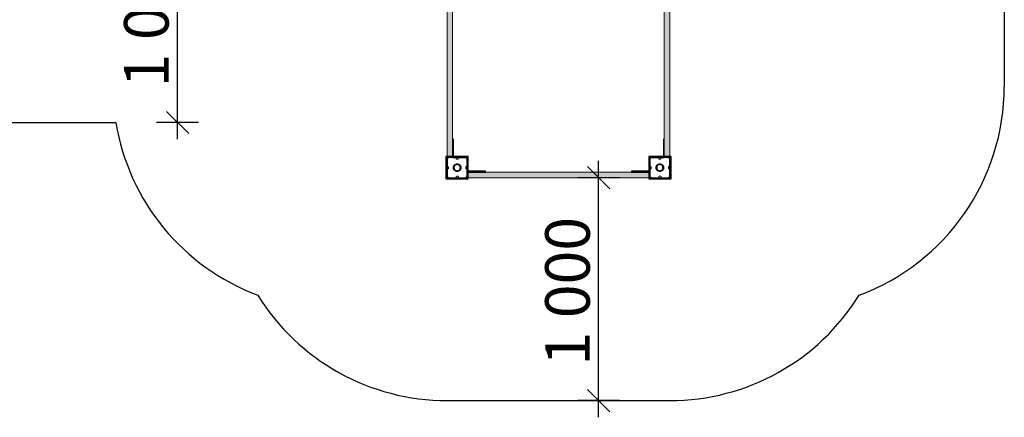
# Model space of a CAD drawing. Units: millimetres. Extents: x 576149629 to 576157422, y 353403521 to 353416409.
# Drawn here: x 576152331 to 576156751, y 353408592 to 353410376 of the extents above; entities that cross this region are included whole.
import ezdxf

# ---------------------------------------------------------------- set-up
doc = ezdxf.new("R2010")
doc.units = ezdxf.units.MM
doc.header["$MEASUREMENT"] = 0
for name, color, linetype, lineweight in [('0_Pen_No__1', 7, 'Continuous', 30), ('A-DIMS_Pen_No__1', 7, 'Continuous', 30), ('A-NPLT_Pen_No__1', 7, 'Continuous', 30)]:
    doc.layers.add(name, color=color, linetype=linetype, lineweight=lineweight)
for name, color, linetype, lineweight, true_color in [('0_Pen_No__4', 7, 'Continuous', 5, 0x783c00), ('0_Pen_No__65', 7, 'Continuous', 5, 0x636300), ('A-FLOR_Pen_No__2', 7, 'Continuous', 5, 0x747474)]:
    doc.layers.add(name, color=color, linetype=linetype, lineweight=lineweight, true_color=true_color)
doc.layers.add('A-DIMS', color=7, linetype='Continuous')
doc.layers.add('A-FLOR', color=7, linetype='Continuous')
doc.styles.add('GENERATED_STYLE_1', font='Tahoma_1.ttf')
doc.dimstyles.new('GENERATED_STYLE__2', dxfattribs={"dimtxt": 200, "dimasz": 95, "dimexe": 0.18, "dimexo": 10000, "dimgap": 0.09, "dimtad": 1, "dimdec": 0, "dimzin": 0, "dimdsep": 46, "dimtxsty": 'GENERATED_STYLE_1', "dimblk": 'ARROWHEAD_6', "dimblk1": 'ARROWHEAD_6', "dimblk2": 'ARROWHEAD_6', "dimcen": 0.09, "dimclrd": 7, "dimclre": 7, "dimclrt": 7, "dimadec": 0, "dimazin": 0, "dimtfac": 1, "dimtdec": 4, "dimtmove": 0, "dimatfit": 3, "dimfxl": 1, "dimtolj": 1, "dimtzin": 0, "dimarcsym": 0})

# ---------------------------------------------------------------- blocks, each defined once
blk = doc.blocks.new('Slab_7', base_point=(576154249.7, 353409667.5))
at = {"layer": 'A-FLOR_Pen_No__2', "linetype": 'Continuous', "flags": 128}
blk.add_lwpolyline([(576154249.7, 353409667.5), (576155249.7, 353409667.5), (576155249.7, 353409757.5), (576155249.7, 353410577.5), (576155159.7, 353410577.5), (576155159.7, 353410667.5), (576154339.7, 353410667.5), (576154339.7, 353410577.5), (576154249.7, 353410577.5)], close=True, dxfattribs=at)
blk = doc.blocks.new('Slab_8', base_point=(576155202.7, 353409751))
at = {"layer": 'A-FLOR_Pen_No__2', "linetype": 'Continuous', "flags": 128}
blk.add_lwpolyline([(576155202.7, 353409751, -0.414214), (576155199.7, 353409754), (576155199.7, 353409755.5, 0.414214), (576155197.7, 353409757.5), (576155165.7, 353409757.5, 0.414214), (576155159.7, 353409751.5), (576155159.7, 353409718.9, 0.414214), (576155161.7, 353409716.9), (576155163.2, 353409716.9, -0.414214), (576155166.2, 353409713.9), (576155166.2, 353409709.9, -0.414214), (576155163.2, 353409706.9), (576155161.7, 353409706.9, 0.414214), (576155159.7, 353409704.9), (576155159.7, 353409673.5, 0.414214), (576155165.7, 353409667.5), (576155198.3, 353409667.5, 0.414214), (576155200.3, 353409669.5), (576155200.3, 353409671, -0.414214), (576155203.3, 353409674), (576155207.3, 353409674, -0.414214), (576155210.3, 353409671), (576155210.3, 353409669.5, 0.414214), (576155212.3, 353409667.5), (576155243.7, 353409667.5, 0.414214), (576155249.7, 353409673.5), (576155249.7, 353409705.5, 0.414214), (576155247.7, 353409707.5), (576155246.1, 353409707.5, -0.414214), (576155243.1, 353409710.5), (576155243.1, 353409714.5, -0.414214), (576155246.1, 353409717.5), (576155247.7, 353409717.5, 0.414214), (576155249.7, 353409719.5), (576155249.7, 353409751.5, 0.414214), (576155243.7, 353409757.5), (576155211.7, 353409757.5, 0.414214), (576155209.7, 353409755.5), (576155209.7, 353409754, -0.414214), (576155206.7, 353409751)], format="xyb", close=True, dxfattribs=at)
blk = doc.blocks.new('Slab_9', base_point=(576154292.7, 353409751))
at = {"layer": 'A-FLOR_Pen_No__2', "linetype": 'Continuous', "flags": 128}
blk.add_lwpolyline([(576154292.7, 353409751, -0.414214), (576154289.7, 353409754), (576154289.7, 353409755.5, 0.414214), (576154287.7, 353409757.5), (576154255.7, 353409757.5, 0.414214), (576154249.7, 353409751.5), (576154249.7, 353409718.9, 0.414214), (576154251.7, 353409716.9), (576154253.2, 353409716.9, -0.414214), (576154256.2, 353409713.9), (576154256.2, 353409709.9, -0.414214), (576154253.2, 353409706.9), (576154251.7, 353409706.9, 0.414214), (576154249.7, 353409704.9), (576154249.7, 353409673.5, 0.414214), (576154255.7, 353409667.5), (576154288.3, 353409667.5, 0.414214), (576154290.3, 353409669.5), (576154290.3, 353409671, -0.414214), (576154293.3, 353409674), (576154297.3, 353409674, -0.414214), (576154300.3, 353409671), (576154300.3, 353409669.5, 0.414214), (576154302.3, 353409667.5), (576154333.7, 353409667.5, 0.414214), (576154339.7, 353409673.5), (576154339.7, 353409705.5, 0.414214), (576154337.7, 353409707.5), (576154336.1, 353409707.5, -0.414214), (576154333.1, 353409710.5), (576154333.1, 353409714.5, -0.414214), (576154336.1, 353409717.5), (576154337.7, 353409717.5, 0.414214), (576154339.7, 353409719.5), (576154339.7, 353409751.5, 0.414214), (576154333.7, 353409757.5), (576154301.7, 353409757.5, 0.414214), (576154299.7, 353409755.5), (576154299.7, 353409754, -0.414214), (576154296.7, 353409751)], format="xyb", close=True, dxfattribs=at)
blk = doc.blocks.new('lenkis_sans1')
at = {"layer": '0_Pen_No__4', "linetype": 'Continuous'}
blk.add_hatch(color=256, dxfattribs=at).paths.add_polyline_path([(41.5, 0), (41.5, 4), (-41.5, 4), (-41.5, 0)])
for p, q in [((-41.5, 4), (-41.3, 4)), ((-41.5, 0), (-41.5, 4)), ((-41.3, 4), (-40.7, 4)), ((-40.7, 4), (-39.9, 4)), ((-39.9, 4), (-38.8, 4)), ((-38.8, 4), (-37.4, 4)), ((-37.4, 4), (-35.8, 4)), ((-35.8, 4), (-34.1, 4)), ((-34.1, 4), (-32.2, 4)), ((-32.2, 4), (-30.3, 4)), ((-30.3, 4), (41.5, 4)), ((-30.3, 0), (41.5, 0)), ((41.5, 0), (41.5, 4)), ((-41.5, 0), (-41.3, 0)), ((-41.3, 0), (-40.7, 0)), ((-40.7, 0), (-39.9, 0)), ((-39.9, 0), (-38.8, 0)), ((-38.8, 0), (-37.4, 0)), ((-37.4, 0), (-35.8, 0)), ((-35.8, 0), (-34.1, 0)), ((-34.1, 0), (-32.2, 0)), ((-32.2, 0), (-30.3, 0))]:
    blk.add_line(p, q, dxfattribs=at)
blk = doc.blocks.new('lenkis_sans2')
at = {"layer": '0_Pen_No__4', "linetype": 'Continuous'}
blk.add_hatch(color=256, dxfattribs=at).paths.add_polyline_path([(32.5, 0), (32.5, 4), (-32.5, 4), (-32.5, 0)])
for p, q in [((-32.5, 4), (32.5, 4)), ((-32.5, 0), (-32.5, 4)), ((-32.5, 0), (32.5, 0)), ((32.5, 0), (32.5, 4))]:
    blk.add_line(p, q, dxfattribs=at)
blk = doc.blocks.new('PK_karbasd')
at = {"layer": '0_Pen_No__65', "linetype": 'Continuous'}
blk.add_hatch(color=256, dxfattribs=at).paths.add_polyline_path([(0, -12.5), (820, -12.5), (820, 12.5), (0, 12.5)])
for p, q in [((0, 12.5), (0, 12.409)), ((0, 12.5), (820, 12.5)), ((0, 12.409), (0, 12.138)), ((0, 12.138), (0, 11.696)), ((0, 11.696), (0, 11.096)), ((0, 11.096), (0, 10.357)), ((0, 10.357), (0, 9.5)), ((0, 9.5), (0, 8.552)), ((0, 8.552), (0, 7.542)), ((0, 7.542), (0, 6.5)), ((0, 6.5), (0, -6.5)), ((820, 12.5), (820, 12.409)), ((820, 12.409), (820, 12.138)), ((820, 12.138), (820, 11.696)), ((820, 11.696), (820, 11.096)), ((820, 11.096), (820, 10.357)), ((820, 10.357), (820, 9.5)), ((820, 9.5), (820, 8.552)), ((820, 8.552), (820, 7.542)), ((820, 7.542), (820, 6.5)), ((820, 6.5), (820, -6.5)), ((0, -6.5), (0, -7.542)), ((0, -7.542), (0, -8.552)), ((0, -8.552), (0, -9.5)), ((0, -9.5), (0, -10.357)), ((0, -10.357), (0, -11.096)), ((0, -11.096), (0, -11.696)), ((0, -11.696), (0, -12.138)), ((0, -12.138), (0, -12.409)), ((0, -12.409), (0, -12.5)), ((0, -12.5), (820, -12.5)), ((820, -6.5), (820, -7.542)), ((820, -7.542), (820, -8.552)), ((820, -8.552), (820, -9.5)), ((820, -9.5), (820, -10.357)), ((820, -10.357), (820, -11.096)), ((820, -11.096), (820, -11.696)), ((820, -11.696), (820, -12.138)), ((820, -12.138), (820, -12.409)), ((820, -12.409), (820, -12.5))]:
    blk.add_line(p, q, dxfattribs=at)
blk = doc.blocks.new('P_B1')
at = {"layer": '0_Pen_No__1', "linetype": 'Continuous'}
for p, q in [((0, 100), (0, 0)), ((100, 100), (0, 100)), ((5.2, 89.1), (5, 87.7)), ((5.7, 90.4), (5.2, 89.1)), ((6.4, 91.6), (5.7, 90.4)), ((7.3, 92.7), (6.4, 91.6)), ((8.4, 93.6), (7.3, 92.7)), ((9.6, 94.3), (8.4, 93.6)), ((10.9, 94.8), (9.6, 94.3)), ((12.3, 95), (10.9, 94.8)), ((13, 95), (12.3, 95)), ((86.5, 95), (13, 95)), ((87, 95), (86.5, 95)), ((87.7, 95), (87, 95)), ((89.1, 94.8), (87.7, 95)), ((90.4, 94.3), (89.1, 94.8)), ((91.6, 93.6), (90.4, 94.3)), ((92.7, 92.7), (91.6, 93.6)), ((93.6, 91.6), (92.7, 92.7)), ((94.3, 90.4), (93.6, 91.6)), ((94.8, 89.1), (94.3, 90.4)), ((95, 87.7), (94.8, 89.1)), ((100, 0), (100, 100)), ((5, 87.7), (5, 87)), ((5, 87), (5, 86.5)), ((5, 86.5), (5, 13)), ((33, 50), (33.3, 52.9)), ((33.3, 47), (33, 50)), ((33.3, 52.9), (34, 55.8)), ((34, 44.2), (33.3, 47)), ((34, 55.8), (35.3, 58.5)), ((35.3, 58.5), (37, 60.9)), ((36.2, 52.4), (36, 50)), ((36, 50), (36.2, 47.6)), ((36.8, 54.8), (36.2, 52.4)), ((36.2, 47.6), (36.8, 45.2)), ((37.9, 57), (36.8, 54.8)), ((36.8, 45.2), (37.9, 43)), ((37, 60.9), (39.1, 63)), ((39.3, 59), (37.9, 57)), ((39.1, 63), (41.5, 64.7)), ((41, 60.7), (39.3, 59)), ((43, 62.1), (41, 60.7)), ((41.5, 64.7), (44.2, 66)), ((45.2, 63.1), (43, 62.1)), ((44.2, 66), (47, 66.7)), ((47.6, 63.8), (45.2, 63.1)), ((47, 66.7), (50, 67)), ((50, 64), (47.6, 63.8)), ((50, 67), (53, 66.7)), ((52.4, 63.8), (50, 64)), ((54.8, 63.1), (52.4, 63.8)), ((53, 66.7), (55.8, 66)), ((57, 62.1), (54.8, 63.1)), ((55.8, 66), (58.5, 64.7)), ((59, 60.7), (57, 62.1)), ((58.5, 64.7), (60.9, 63)), ((60.7, 59), (59, 60.7)), ((62.1, 57), (60.7, 59)), ((60.9, 63), (63, 60.9)), ((63.2, 54.8), (62.1, 57)), ((62.1, 43), (63.2, 45.2)), ((63, 60.9), (64.7, 58.5)), ((63.8, 52.4), (63.2, 54.8)), ((63.2, 45.2), (63.8, 47.6)), ((64, 50), (63.8, 52.4)), ((63.8, 47.6), (64, 50)), ((64.7, 58.5), (66, 55.8)), ((66, 55.8), (66.7, 52.9)), ((66.7, 47), (66, 44.2)), ((66.7, 52.9), (67, 50)), ((67, 50), (66.7, 47)), ((95, 87), (95, 87.7)), ((95, 13), (95, 87)), ((5, 13), (5, 12.3)), ((5, 12.3), (5.2, 10.9)), ((5.2, 10.9), (5.7, 9.6)), ((5.7, 9.6), (6.4, 8.4)), ((6.4, 8.4), (7.3, 7.3)), ((7.3, 7.3), (8.4, 6.4)), ((8.4, 6.4), (9.6, 5.7)), ((9.6, 5.7), (10.9, 5.2)), ((10.9, 5.2), (12.3, 5)), ((12.3, 5), (13, 5)), ((13, 5), (13.5, 5)), ((13.5, 5), (87, 5)), ((35.3, 41.5), (34, 44.2)), ((37, 39.1), (35.3, 41.5)), ((39.1, 37), (37, 39.1)), ((37.9, 43), (39.3, 41)), ((41.5, 35.3), (39.1, 37)), ((39.3, 41), (41, 39.3)), ((41, 39.3), (43, 37.9)), ((44.2, 34), (41.5, 35.3)), ((43, 37.9), (45.2, 36.8)), ((47, 33.3), (44.2, 34)), ((45.2, 36.8), (47.6, 36.2)), ((50, 33), (47, 33.3)), ((47.6, 36.2), (50, 36)), ((50, 36), (52.4, 36.2)), ((53, 33.3), (50, 33)), ((52.4, 36.2), (54.8, 36.8)), ((55.8, 34), (53, 33.3)), ((54.8, 36.8), (57, 37.9)), ((58.5, 35.3), (55.8, 34)), ((57, 37.9), (59, 39.3)), ((60.9, 37), (58.5, 35.3)), ((59, 39.3), (60.7, 41)), ((60.7, 41), (62.1, 43)), ((63, 39.1), (60.9, 37)), ((64.7, 41.5), (63, 39.1)), ((66, 44.2), (64.7, 41.5)), ((87, 5), (87.7, 5)), ((87.7, 5), (89.1, 5.2)), ((89.1, 5.2), (90.4, 5.7)), ((90.4, 5.7), (91.6, 6.4)), ((91.6, 6.4), (92.7, 7.3)), ((92.7, 7.3), (93.6, 8.4)), ((93.6, 8.4), (94.3, 9.6)), ((94.3, 9.6), (94.8, 10.9)), ((94.8, 10.9), (95, 12.3)), ((95, 12.3), (95, 13)), ((0, 0), (100, 0))]:
    blk.add_line(p, q, dxfattribs=at)
blk = doc.blocks.new('*D146', base_point=(576123767.4, 353365038.7))
at = {"layer": 'A-DIMS_Pen_No__1', "linetype": 'Continuous', "transparency": 16777216}
for p, q in [((576150265.7, 353413077.5), (576150265.7, 353413152.5)), ((576150315.7, 353413027.5), (576150215.7, 353413127.5)), ((576150359.5, 353413077.5), (576150172, 353413077.5)), ((576150265.7, 353408667.5), (576150265.7, 353413077.5)), ((576150215.7, 353408717.5), (576150315.7, 353408617.5)), ((576150359.5, 353408667.5), (576150172, 353408667.5)), ((576150265.7, 353408592.5), (576150265.7, 353408667.5))]:
    blk.add_line(p, q, dxfattribs=at)
at = {"layer": 'A-DIMS_Pen_No__1', "transparency": 16777216, "insert": (576150225.7, 353410529.6), "char_height": 200, "attachment_point": 7, "rotation": 90, "style": 'GENERATED_STYLE_1'}
blk.add_mtext('\\A1;{\\fTahoma|b0|i0|c0|p34;4\xa0410}', dxfattribs=at)
blk = doc.blocks.new('ARROWHEAD_6')
at = {"color": 0, "linetype": 'Continuous', "lineweight": 0}
for p, q in [((-0.5, -0.5), (0.5, 0.5)), ((0, 0), (-1, 0))]:
    blk.add_line(p, q, dxfattribs=at)
blk = doc.blocks.new('*D167', base_point=(576123767.4, 353365038.7))
at = {"layer": 'A-DIMS_Pen_No__1', "linetype": 'Continuous', "transparency": 16777216}
for p, q in [((576150625.3, 353411577.5), (576150625.3, 353411652.5)), ((576150675.3, 353411527.5), (576150575.3, 353411627.5)), ((576150719, 353411577.5), (576150531.5, 353411577.5)), ((576150625.3, 353409667.5), (576150625.3, 353411577.5)), ((576150575.3, 353409717.5), (576150675.3, 353409617.5)), ((576150719, 353409667.5), (576150531.5, 353409667.5)), ((576150625.3, 353409592.5), (576150625.3, 353409667.5))]:
    blk.add_line(p, q, dxfattribs=at)
at = {"layer": 'A-DIMS_Pen_No__1', "transparency": 16777216, "insert": (576150585.3, 353410279.6), "char_height": 200, "attachment_point": 7, "rotation": 90, "style": 'GENERATED_STYLE_1'}
blk.add_mtext('\\A1;{\\fTahoma|b0|i0|c0|p34;1\xa0910}', dxfattribs=at)
blk = doc.blocks.new('*D171', base_point=(576123767.4, 353365038.7))
at = {"layer": 'A-DIMS_Pen_No__1', "linetype": 'Continuous', "transparency": 16777216}
for p, q in [((576154930, 353409667.5), (576154930, 353409742.5)), ((576154980, 353409617.5), (576154880, 353409717.5)), ((576155023.8, 353409667.5), (576154836.3, 353409667.5)), ((576154930, 353408667.5), (576154930, 353409667.5)), ((576154880, 353408717.5), (576154980, 353408617.5)), ((576155023.8, 353408667.5), (576154836.3, 353408667.5)), ((576154930, 353408592.5), (576154930, 353408667.5))]:
    blk.add_line(p, q, dxfattribs=at)
at = {"layer": 'A-DIMS_Pen_No__1', "transparency": 16777216, "insert": (576154890, 353408824.6), "char_height": 200, "attachment_point": 7, "rotation": 90, "style": 'GENERATED_STYLE_1'}
blk.add_mtext('\\A1;{\\fTahoma|b0|i0|c0|p34;1\xa0000}', dxfattribs=at)
blk = doc.blocks.new('*D172', base_point=(576123767.4, 353365038.7))
at = {"layer": 'A-DIMS_Pen_No__1', "linetype": 'Continuous', "transparency": 16777216}
for p, q in [((576153039.8, 353410915.2), (576153039.8, 353410990.2)), ((576153089.8, 353410865.2), (576152989.8, 353410965.2)), ((576153133.6, 353410915.2), (576152946.1, 353410915.2)), ((576153039.8, 353409915.2), (576153039.8, 353410915.2)), ((576152989.8, 353409965.2), (576153089.8, 353409865.2)), ((576153133.6, 353409915.2), (576152946.1, 353409915.2)), ((576153039.8, 353409840.2), (576153039.8, 353409915.2))]:
    blk.add_line(p, q, dxfattribs=at)
at = {"layer": 'A-DIMS_Pen_No__1', "transparency": 16777216, "insert": (576152999.8, 353410072.4), "char_height": 200, "attachment_point": 7, "rotation": 90, "style": 'GENERATED_STYLE_1'}
blk.add_mtext('\\A1;{\\fTahoma|b0|i0|c0|p34;1\xa0000}', dxfattribs=at)

msp = doc.modelspace()

# ---------------------------------------------------------------- linework, layer by layer
at = {"layer": 'A-NPLT_Pen_No__1', "linetype": 'Continuous'}
for p, q in [((576156750.7, 353412077.5), (576156750.7, 353410077.5)), ((576151808.1, 353409915.2), (576152762.9, 353409915.2)), ((576154339.7, 353409757.5), (576154294.7, 353409757.5)), ((576155159.7, 353409757.5), (576155159.7, 353409712.5)), ((576154249.7, 353408667.5), (576155249.7, 353408667.5))]:
    msp.add_line(p, q, dxfattribs=at)
at = {"layer": 'A-NPLT_Pen_No__1', "linetype": 'Continuous', "flags": 128}
for points in [[(576154274.7, 353409840.5), (576154274.7, 353409821.5), (576154278.7, 353409821.5), (576154278.7, 353409840.5)], [(576154274.7, 353409840.5), (576154274.7, 353409757.5), (576154278.7, 353409757.5), (576154278.7, 353409840.5)], [(576154278.7, 353409840.5), (576154274.7, 353409840.5), (576154274.7, 353409757.5), (576154278.7, 353409757.5)], [(576155220.7, 353409840.5), (576155220.7, 353409821.5), (576155224.7, 353409821.5), (576155224.7, 353409840.5)], [(576155220.7, 353409840.5), (576155220.7, 353409757.5), (576155224.7, 353409757.5), (576155224.7, 353409840.5)], [(576155224.7, 353409840.5), (576155220.7, 353409840.5), (576155220.7, 353409757.5), (576155224.7, 353409757.5)], [(576154274.7, 353409757.5), (576154343.7, 353409757.5), (576154343.7, 353409761.5), (576154274.7, 353409761.5)], [(576154339.7, 353409761.5), (576154339.7, 353409692.5), (576154343.7, 353409692.5), (576154343.7, 353409761.5)], [(576155159.7, 353409692.5), (576155159.7, 353409761.5), (576155155.7, 353409761.5), (576155155.7, 353409692.5)], [(576155155.7, 353409757.5), (576155224.7, 353409757.5), (576155224.7, 353409761.5), (576155155.7, 353409761.5)], [(576154422.7, 353409696.5), (576154339.7, 353409696.5), (576154339.7, 353409692.5), (576154422.7, 353409692.5)], [(576154422.7, 353409692.5), (576154422.7, 353409696.5), (576154339.7, 353409696.5), (576154339.7, 353409692.5)], [(576154422.7, 353409696.5), (576154403.7, 353409696.5), (576154403.7, 353409692.5), (576154422.7, 353409692.5)], [(576155076.7, 353409692.5), (576155095.7, 353409692.5), (576155095.7, 353409696.5), (576155076.7, 353409696.5)], [(576155076.7, 353409692.5), (576155159.7, 353409692.5), (576155159.7, 353409696.5), (576155076.7, 353409696.5)], [(576155076.7, 353409696.5), (576155076.7, 353409692.5), (576155159.7, 353409692.5), (576155159.7, 353409696.5)]]:
    msp.add_lwpolyline(points, dxfattribs=at)
for points in [[(576154274.7, 353409825.5), (576154274.7, 353409817.5), (576154278.7, 353409817.5), (576154278.7, 353409825.5)], [(576155220.7, 353409825.5), (576155220.7, 353409817.5), (576155224.7, 353409817.5), (576155224.7, 353409825.5)], [(576154299.7, 353409761.5), (576154289.7, 353409761.5), (576154289.7, 353409757.5), (576154299.7, 353409757.5)], [(576155209.7, 353409761.5), (576155199.7, 353409761.5), (576155199.7, 353409757.5), (576155209.7, 353409757.5)], [(576154343.7, 353409707.5), (576154343.7, 353409717.5), (576154339.7, 353409717.5), (576154339.7, 353409707.5)], [(576154407.7, 353409696.5), (576154399.7, 353409696.5), (576154399.7, 353409692.5), (576154407.7, 353409692.5)], [(576155091.7, 353409692.5), (576155099.7, 353409692.5), (576155099.7, 353409696.5), (576155091.7, 353409696.5)], [(576155155.7, 353409717.5), (576155155.7, 353409707.5), (576155159.7, 353409707.5), (576155159.7, 353409717.5)]]:
    msp.add_lwpolyline(points, close=True, dxfattribs=at)
at = {"layer": 'A-NPLT_Pen_No__1', "linetype": 'Continuous'}
for centre, start, end in [((576155750.7, 353410077.5), 290.4094, 0), ((576153749.7, 353410077.5), 189.3392, 249.5111), ((576154249.7, 353409667.5), 211.7854, 270), ((576155249.7, 353409667.5), 270, 328.1819)]:
    msp.add_arc(centre, 1000, start, end, dxfattribs=at)

# ---------------------------------------------------------------- block references
at = {"color": 36, "linetype": 'Continuous', "lineweight": 5, "true_color": 0x783c00, "zscale": 1000}
for name, p, rotation in [('lenkis_sans1', (576154274.7, 353409799), 270), ('lenkis_sans1', (576155220.7, 353409799), 270), ('lenkis_sans2', (576154343.7, 353409729), 90), ('lenkis_sans2', (576155188.2, 353409761.5), 180), ('lenkis_sans2', (576155159.7, 353409729), 90), ('lenkis_sans1', (576154381.2, 353409696.5), 180)]:
    msp.add_blockref(name, p, dxfattribs=dict(at, rotation=rotation))
at = {"color": 53, "linetype": 'Continuous', "lineweight": 5, "true_color": 0xd2d269, "zscale": 1000}
for p in [(576154244.7, 353409662.5), (576155154.7, 353409662.5)]:
    msp.add_blockref('P_B1', p, dxfattribs=at)
at = {"color": 36, "linetype": 'Continuous', "lineweight": 5, "true_color": 0x783c00, "zscale": 1000}
for name, p in [('lenkis_sans2', (576154311.2, 353409757.5)), ('lenkis_sans1', (576155118.2, 353409692.5))]:
    msp.add_blockref(name, p, dxfattribs=at)
at = {"layer": '0_Pen_No__65', "linetype": 'Continuous', "zscale": 1000, "rotation": 270}
for p in [(576154262.2, 353410577.5), (576155237.2, 353410577.5)]:
    msp.add_blockref('PK_karbasd', p, dxfattribs=at)
at = {"layer": '0_Pen_No__65', "linetype": 'Continuous', "zscale": 1000}
msp.add_blockref('PK_karbasd', (576154339.7, 353409680), dxfattribs=at)
at = {"layer": 'A-FLOR', "color": 8, "linetype": 'Continuous', "lineweight": 5, "true_color": 0x747474}
for name, p in [('Slab_7', (576154249.7, 353409667.5)), ('Slab_9', (576154292.7, 353409751)), ('Slab_8', (576155202.7, 353409751))]:
    msp.add_blockref(name, p, dxfattribs=at)

# ---------------------------------------------------------------- dimensions: what is measured, and where the dimension line sits
at = {"layer": 'A-DIMS', "linetype": 'Continuous'}
for base, p1, p2, picture, middle in [((576150265.7, 353413077.5), (576154249.7, 353408667.5), (576153749.7, 353413077.5), '*D146', (576150125.7, 353410871.6)), ((576150625.3, 353411577.5), (576154339.7, 353409667.5), (576154289.7, 353411577.5), '*D167', (576150485.3, 353410621.6)), ((576153039.8, 353410915.2), (576152762.9, 353409915.2), (576152808.1, 353410915.2), '*D172', (576152899.8, 353410414.3)), ((576154930, 353409667.5), (576154249.7, 353408667.5), (576154339.7, 353409667.5), '*D171', (576154790, 353409166.6))]:
    dim = msp.add_linear_dim(base=base, p1=p1, p2=p2, angle=90, dimstyle='GENERATED_STYLE__2', dxfattribs=at)
    dim.commit()
    dim.dimension.update_dxf_attribs({"geometry": picture, "text_midpoint": middle, "dimtype": 160, "text_rotation": 90})

doc.saveas('drawing.dxf')
